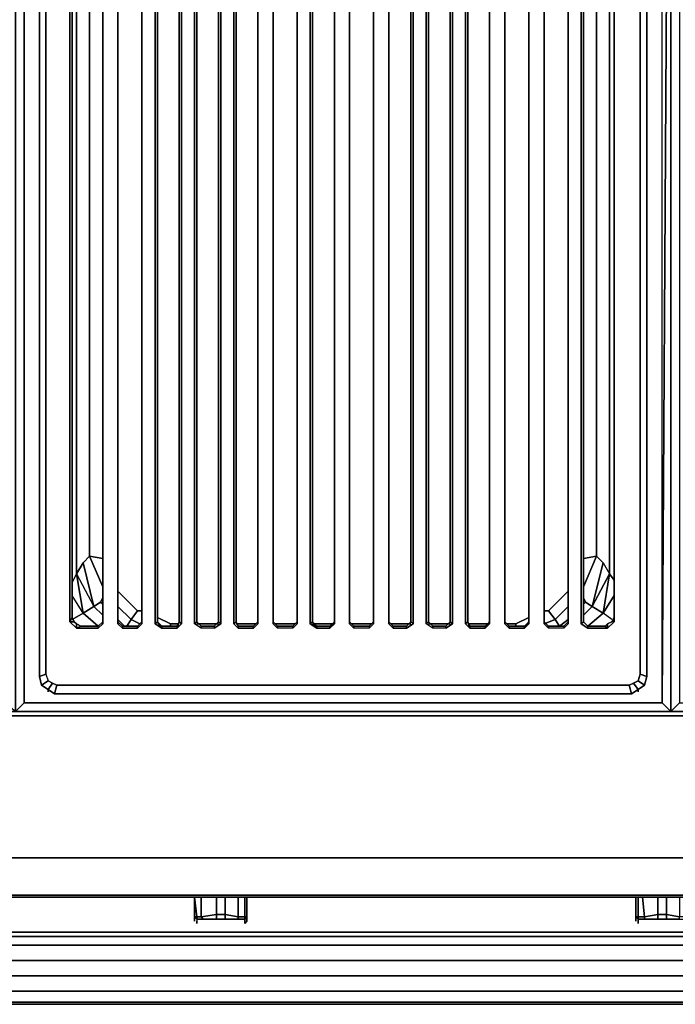
# Model space of a CAD drawing. Units: inches. Extents: x 0 to 47.9, y -31.2 to 0.
# Drawn here: x 24 to 35.3, y -30.8 to -13.9 of the extents above; entities that cross this region are included whole.
import ezdxf

# ---------------------------------------------------------------- set-up
doc = ezdxf.new("R2010")
doc.units = ezdxf.units.IN
doc.header["$MEASUREMENT"] = 0
doc.layers.get('0').update_dxf_attribs({"true_color": 0x8a086e})

msp = doc.modelspace()

# ---------------------------------------------------------------- linework, layer by layer
at = {"color": 71, "elevation": 0}
for points in [[(35.268, -25.788), (29.614, -25.788), (35.268, -25.788), (35.117, -25.638), (29.614, -25.638), (24.114, -25.638), (24.114, -1.057), (23.963, -0.906), (23.963, -25.788), (18.274, -25.788), (23.963, -25.788), (23.775, -25.638), (18.274, -25.638)], [(23.963, -0.906), (24.114, -1.057), (23.963, -0.906), (23.963, -25.788), (24.114, -25.638)], [(29.614, -25.788), (23.963, -25.788), (23.963, -0.906)], [(35.268, -0.906), (35.268, -25.788), (35.117, -25.638), (35.268, -0.906), (35.117, -1.057), (29.614, -1.057), (24.114, -1.057)], [(35.117, -1.057), (35.268, -0.906), (35.268, -25.788), (40.957, -25.788)], [(40.957, -1.057), (35.418, -1.057), (35.268, -0.906), (35.268, -25.788), (40.957, -25.788), (35.268, -25.788), (35.418, -25.638), (35.268, -25.788), (35.268, -0.906), (35.418, -1.057), (35.418, -25.638), (40.957, -25.638)], [(35.117, -25.638), (35.117, -1.057)], [(25.469, -23.15), (25.243, -23.112), (25.243, -3.582), (25.13, -3.469), (25.017, -3.243), (25.432, -2.751), (25.319, -2.676), (25.469, -2.525)], [(33.759, -23.15), (33.985, -23.112), (33.985, -3.582), (34.098, -3.469), (34.211, -3.243), (33.797, -2.751), (33.91, -2.676), (33.759, -2.525)], [(34.286, -2.942), (33.91, -2.676), (34.211, -3.243), (34.211, -23.414)], [(24.942, -3.13), (25.017, -3.243), (25.017, -23.414), (25.017, -3.243)], [(34.286, -23.527), (34.211, -23.414), (34.211, -3.243), (34.286, -3.13)], [(25.017, -3.243), (25.017, -23.414), (25.13, -24.091)], [(33.797, -23.903), (33.91, -23.978), (34.098, -23.225), (33.91, -23.978), (34.211, -23.414), (34.211, -3.243)], [(25.469, -23.64), (25.243, -23.112), (25.13, -23.225), (25.017, -23.414), (25.319, -23.978), (25.13, -23.225), (25.243, -23.112), (25.243, -3.582)], [(25.243, -3.582), (25.243, -23.112), (25.469, -23.15)], [(33.985, -3.582), (33.985, -23.112), (34.098, -23.225), (33.985, -23.112), (33.759, -23.64)], [(33.985, -23.112), (33.985, -3.582)], [(25.469, -23.64), (25.243, -23.112), (25.13, -23.225)], [(25.469, -23.15), (25.243, -23.112), (25.469, -23.64)], [(34.286, -23.79), (34.098, -24.091), (34.211, -23.414), (33.91, -23.978), (34.098, -23.225), (34.211, -23.414), (34.286, -23.527)], [(33.985, -23.112), (34.098, -23.225), (34.211, -23.414), (34.098, -24.091), (34.286, -23.79), (34.098, -24.091)], [(25.13, -24.091), (25.017, -23.414), (24.942, -23.564), (25.017, -23.414)], [(25.13, -24.091), (25.017, -23.414), (24.942, -23.564)], [(34.098, -24.091), (34.211, -23.414), (33.91, -23.978)], [(25.733, -23.715), (26.072, -24.054), (26.147, -24.054)], [(33.495, -23.978), (33.269, -24.204), (33.156, -24.054), (33.495, -23.715)], [(24.942, -24.204), (25.13, -24.091), (24.942, -23.79)], [(25.469, -24.129), (25.319, -23.978), (25.432, -23.903)], [(25.469, -23.941), (25.432, -23.903), (25.469, -23.828)], [(33.759, -24.129), (33.91, -23.978), (33.797, -23.903), (33.759, -23.828)], [(33.759, -23.941), (33.797, -23.903)], [(33.91, -23.978), (33.797, -23.903)], [(25.13, -24.091), (25.319, -23.978)], [(25.319, -23.978), (25.13, -24.091)], [(25.394, -24.317), (25.13, -24.091), (25.319, -23.978)], [(25.884, -24.317), (25.959, -24.204), (25.733, -23.978)], [(26.147, -24.054), (26.072, -24.054), (25.959, -24.204)], [(25.959, -24.204), (26.072, -24.054)], [(26.11, -24.28), (25.959, -24.204), (26.072, -24.054), (26.147, -24.054)], [(33.081, -24.054), (33.156, -24.054), (33.269, -24.204)], [(33.269, -24.204), (33.156, -24.054)], [(34.098, -24.091), (33.834, -24.317)], [(34.249, -24.204), (34.098, -24.091)], [(34.249, -24.204), (34.098, -24.091)], [(25.846, -24.317), (25.733, -24.204)], [(26.413, -24.167), (26.639, -24.28)], [(26.639, -24.317), (26.639, -24.28), (26.413, -24.167)], [(26.639, -24.317), (26.639, -24.28), (26.413, -24.167)], [(26.639, -24.28), (26.639, -24.317)], [(26.639, -24.28), (26.79, -24.28)], [(27.091, -24.28), (27.468, -24.28)], [(27.769, -24.28), (28.108, -24.28)], [(28.447, -24.28), (28.786, -24.28)], [(29.087, -24.28), (29.426, -24.28)], [(30.104, -24.28), (29.765, -24.28)], [(30.784, -24.28), (30.443, -24.28)], [(31.462, -24.28), (31.085, -24.28)], [(32.102, -24.28), (31.763, -24.28)], [(32.818, -24.167), (32.592, -24.28), (32.441, -24.28)], [(32.592, -24.317), (32.592, -24.28)], [(33.495, -24.204), (33.345, -24.317), (33.269, -24.204), (33.081, -24.28)], [(33.345, -24.317), (33.269, -24.204)], [(33.269, -24.204), (33.345, -24.317)], [(35.268, -25.788), (35.117, -25.638)], [(40.957, -25.788), (35.268, -25.788), (35.418, -25.638)], [(47.813, -25.788), (23.812, -25.788), (0.075, -25.788), (0.075, -25.864), (0, -25.901), (0, -25.864)], [(47.813, -25.788), (23.812, -25.788), (0.075, -25.788)], [(47.813, -25.788), (23.812, -25.788), (47.813, -25.788), (47.813, -25.864), (47.888, -25.901), (47.888, -28.314), (47.813, -28.314), (47.813, -25.864), (23.812, -25.864), (0.075, -25.864)], [(0, -25.864), (0, -25.901), (0, -28.314), (0.716, -28.956), (0.075, -28.314), (0, -28.314), (0, -25.901), (0.075, -25.864), (0.075, -28.314), (0.753, -28.956), (23.812, -28.956), (47.097, -28.956), (47.813, -28.314)], [(0.716, -28.994), (0.678, -28.956), (0, -28.354), (0, -28.314), (0.716, -28.956), (0.753, -28.956), (0.075, -28.314), (0, -28.314), (0.716, -28.956), (0.753, -28.956), (0.075, -28.314), (23.812, -28.314), (47.813, -28.314), (47.097, -28.956), (47.173, -28.956), (47.135, -28.994), (47.097, -28.994), (47.135, -28.994), (47.173, -28.956)], [(23.812, -28.994), (47.097, -28.994)]]:
    msp.add_lwpolyline(points, dxfattribs=at)
for points in [[(35.117, -1.057), (35.268, -0.906), (35.117, -25.638)], [(24.114, -25.638), (24.114, -1.057)], [(25.017, -23.414), (25.13, -23.225), (25.319, -23.978), (25.13, -23.225)], [(33.759, -23.15), (33.985, -23.112)], [(33.985, -23.112), (33.759, -23.64)], [(26.072, -24.054), (25.733, -23.715)], [(33.495, -23.715), (33.156, -24.054)], [(25.432, -23.903), (25.319, -23.978)], [(25.469, -23.828), (25.432, -23.903)], [(25.432, -23.903), (25.469, -23.941)], [(33.797, -23.903), (33.759, -23.828)], [(33.759, -23.941), (33.797, -23.903)], [(25.13, -24.091), (24.942, -24.204)], [(25.13, -24.091), (25.394, -24.317)], [(25.469, -24.129), (25.319, -23.978)], [(25.959, -24.204), (25.733, -23.978)], [(33.156, -24.054), (33.081, -24.054)], [(33.495, -23.978), (33.269, -24.204)], [(33.91, -23.978), (33.759, -24.129)], [(33.834, -24.317), (34.098, -24.091)], [(33.91, -23.978), (34.098, -24.091)], [(25.733, -24.204), (25.846, -24.317)], [(25.884, -24.317), (25.959, -24.204)], [(26.11, -24.28), (25.959, -24.204)], [(26.639, -24.28), (26.79, -24.28)], [(27.091, -24.28), (27.468, -24.28)], [(27.769, -24.28), (28.108, -24.28)], [(28.447, -24.28), (28.786, -24.28)], [(29.087, -24.28), (29.426, -24.28)], [(29.765, -24.28), (30.104, -24.28)], [(30.443, -24.28), (30.784, -24.28)], [(31.085, -24.28), (31.462, -24.28)], [(31.763, -24.28), (32.102, -24.28)], [(32.441, -24.28), (32.592, -24.28)], [(32.818, -24.167), (32.592, -24.28)], [(32.592, -24.28), (32.592, -24.317)], [(33.269, -24.204), (33.081, -24.28)], [(33.345, -24.317), (33.495, -24.204)], [(29.614, -25.788), (23.963, -25.788), (24.114, -25.638), (23.963, -25.788)], [(29.614, -25.638), (24.114, -25.638)], [(35.117, -25.638), (29.614, -25.638)], [(35.268, -25.788), (29.614, -25.788)], [(23.812, -25.864), (47.813, -25.864)], [(23.812, -28.314), (47.813, -28.314)], [(0.791, -28.994), (23.812, -28.994), (47.097, -28.994), (47.097, -28.956), (23.812, -28.956), (0.753, -28.956), (0.791, -28.994), (0.716, -28.994)], [(47.097, -28.994), (23.812, -28.994), (0.791, -28.994), (0.753, -28.956), (23.812, -28.956), (47.097, -28.956)]]:
    msp.add_lwpolyline(points, close=True, dxfattribs=at)
at = {"color": 221, "elevation": 0}
for points in [[(24.377, -24.091), (24.377, -24.433), (24.377, -25.186), (24.49, -25.148), (24.49, -24.433), (24.49, -13.272), (24.49, -2.187), (24.49, -1.471), (24.528, -1.396), (24.415, -1.32), (24.377, -1.471), (24.377, -2.187), (24.377, -2.525), (24.377, -2.187), (24.377, -13.272), (24.377, -2.525), (24.377, -2.187), (24.377, -1.471), (24.49, -1.471), (24.528, -1.396), (24.603, -1.32), (24.678, -1.283), (25.808, -1.283), (33.42, -1.283)], [(34.813, -25.336), (34.851, -25.186), (34.851, -24.433), (34.851, -13.272), (34.851, -2.187), (34.851, -1.471), (34.813, -1.32)], [(34.738, -2.187), (34.738, -1.471), (34.738, -2.187), (34.738, -13.272), (34.738, -24.433), (34.738, -25.148), (34.701, -25.261), (34.813, -25.336)], [(25.808, -2.262), (25.733, -2.375), (25.808, -2.299), (25.733, -2.375), (25.808, -2.262), (25.808, -2.299), (25.733, -2.375), (25.733, -13.272), (25.733, -24.242), (25.808, -24.317), (25.733, -24.242), (25.733, -24.28)], [(26.072, -2.299), (26.072, -2.262), (25.808, -2.262), (25.733, -2.375), (25.733, -13.272), (25.733, -24.242), (25.733, -13.272)], [(26.752, -2.262), (26.488, -2.262), (26.375, -2.375), (26.413, -2.375), (26.488, -2.299), (26.488, -2.262), (26.413, -2.375), (26.413, -13.272), (26.413, -24.242), (26.488, -24.317), (26.488, -24.355), (26.413, -24.242), (26.375, -24.28), (26.375, -13.272), (26.375, -2.375), (26.413, -2.375)], [(26.413, -24.242), (26.413, -13.272), (26.413, -2.375)], [(26.752, -2.262), (26.827, -2.375), (26.827, -13.272), (26.827, -24.28), (26.79, -24.242), (26.752, -24.355), (26.827, -24.28)], [(27.392, -2.262), (27.505, -2.375), (27.505, -13.272), (27.505, -24.28), (27.468, -24.242), (27.392, -24.317), (27.166, -24.317), (27.392, -24.317), (27.392, -24.355), (27.166, -24.355), (27.053, -24.28)], [(27.053, -24.28), (27.053, -13.272), (27.053, -2.375)], [(27.731, -24.28), (27.806, -24.355), (27.806, -24.317), (27.769, -24.242), (27.769, -13.272), (27.769, -2.375), (27.731, -2.375), (27.806, -2.262), (27.806, -2.299), (27.769, -2.375), (27.769, -13.272), (27.769, -24.242), (27.731, -24.28), (27.731, -13.272), (27.731, -2.375), (27.769, -2.375)], [(29.049, -2.375), (29.162, -2.262), (29.049, -2.375), (29.087, -2.375), (29.162, -2.299), (29.162, -2.262), (29.087, -2.375), (29.087, -13.272), (29.087, -24.242), (29.162, -24.317), (29.162, -24.355), (29.087, -24.242), (29.049, -24.28), (29.049, -13.272), (29.049, -2.375), (29.087, -2.375)], [(29.087, -24.242), (29.087, -13.272), (29.087, -2.375)], [(29.388, -24.355), (29.162, -24.355), (29.162, -24.317), (29.388, -24.317), (29.162, -24.317), (29.162, -24.355), (29.388, -24.355), (29.388, -24.317), (29.162, -24.317), (29.388, -24.317), (29.464, -24.242), (29.464, -13.272), (29.464, -2.375), (29.464, -13.272), (29.464, -24.28), (29.464, -24.242)], [(30.405, -24.242), (30.405, -13.272), (30.405, -2.375), (30.48, -2.262), (30.48, -2.299), (30.405, -2.375), (30.405, -13.272), (30.405, -24.242), (30.48, -24.317), (30.48, -24.355), (30.405, -24.28), (30.405, -13.272)], [(30.784, -2.375), (30.709, -2.299), (30.709, -2.262), (30.822, -2.375), (30.822, -13.272), (30.822, -24.28), (30.784, -24.242)], [(31.047, -24.28), (31.047, -13.272), (31.047, -2.375)], [(31.386, -2.299), (31.386, -2.262), (31.499, -2.375), (31.499, -13.272), (31.499, -24.28), (31.462, -24.242)], [(31.725, -2.375), (31.801, -2.262), (31.725, -2.375), (31.763, -2.375), (31.801, -2.299), (31.801, -2.262), (31.763, -2.375), (31.763, -13.272), (31.763, -24.242), (31.801, -24.317), (31.801, -24.355), (31.763, -24.242), (31.725, -24.28), (31.725, -13.272), (31.725, -2.375), (31.763, -2.375)], [(31.763, -24.242), (31.763, -13.272), (31.763, -2.375)], [(32.064, -24.355), (31.801, -24.355), (31.801, -24.317), (32.064, -24.317), (31.801, -24.317), (31.801, -24.355), (32.064, -24.355), (32.064, -24.317), (31.801, -24.317), (32.064, -24.317), (32.14, -24.242), (32.14, -13.272), (32.14, -2.375), (32.14, -13.272), (32.14, -24.28), (32.14, -24.242)], [(32.818, -24.242), (32.818, -24.28), (32.818, -13.272), (32.818, -2.375), (32.818, -13.272), (32.818, -24.242), (32.742, -24.317), (32.479, -24.317), (32.742, -24.317), (32.742, -24.355), (32.818, -24.28), (32.818, -13.272), (32.818, -24.242), (32.742, -24.317), (32.479, -24.317), (32.403, -24.242), (32.403, -24.28), (32.479, -24.355), (32.742, -24.355)], [(34.173, -24.355), (34.136, -24.317), (33.834, -24.317), (33.759, -24.242), (33.759, -13.272), (33.759, -2.375), (33.721, -2.375), (33.834, -2.262), (33.834, -2.299), (33.759, -2.375), (33.759, -13.272), (33.759, -24.242), (33.721, -24.28), (33.721, -13.272), (33.721, -2.375), (33.759, -2.375)], [(24.49, -25.148), (24.377, -25.186), (24.377, -24.433), (24.377, -13.272)], [(24.377, -13.272), (24.377, -24.091), (24.377, -24.433), (24.377, -25.186), (24.415, -25.336), (24.377, -25.186), (24.377, -24.433)], [(24.942, -24.167), (24.98, -24.242), (25.017, -24.28), (25.017, -24.355), (24.904, -24.242), (24.904, -13.272)], [(24.942, -13.272), (24.942, -24.167), (24.98, -24.242), (25.017, -24.28), (24.98, -24.242), (24.904, -24.242), (24.942, -24.167), (24.942, -13.272)], [(25.093, -24.317), (25.017, -24.28), (25.093, -24.317), (25.017, -24.355), (25.394, -24.355), (25.394, -24.317), (25.469, -24.242), (25.469, -13.272), (25.469, -24.28), (25.469, -24.242)], [(25.733, -24.242), (25.733, -13.272), (25.733, -24.28), (25.808, -24.355), (25.733, -24.28), (25.733, -24.242), (25.808, -24.317), (25.808, -24.355), (26.072, -24.355), (25.808, -24.355), (25.733, -24.28), (25.733, -24.242), (25.808, -24.317), (26.072, -24.317), (25.808, -24.317), (25.808, -24.355), (26.072, -24.355)], [(26.072, -24.317), (26.072, -24.355), (26.147, -24.28), (26.147, -13.272), (26.147, -24.242), (26.147, -13.272), (26.147, -24.28)], [(26.147, -13.272), (26.147, -24.242)], [(26.79, -13.272), (26.79, -24.242), (26.752, -24.317), (26.488, -24.317), (26.752, -24.317), (26.752, -24.355), (26.488, -24.355), (26.375, -24.28)], [(27.091, -13.272), (27.091, -24.242), (27.166, -24.317), (27.091, -24.242), (27.053, -24.28)], [(27.091, -24.242), (27.091, -13.272)], [(28.748, -24.355), (28.823, -24.28), (28.823, -24.242), (28.748, -24.317), (28.748, -24.355), (28.484, -24.355), (28.409, -24.28), (28.409, -24.242), (28.484, -24.317), (28.748, -24.317), (28.484, -24.317), (28.748, -24.317), (28.748, -24.355), (28.823, -24.28), (28.823, -13.272), (28.823, -24.242), (28.823, -13.272), (28.823, -24.28)], [(28.484, -24.317), (28.484, -24.355), (28.409, -24.28), (28.409, -13.272), (28.409, -24.242), (28.409, -13.272)], [(28.823, -13.272), (28.823, -24.242)], [(29.802, -24.317), (29.802, -24.355), (29.727, -24.28), (29.727, -13.272), (29.727, -24.242), (29.727, -13.272)], [(30.066, -24.317), (30.141, -24.242), (30.141, -24.28), (30.066, -24.355), (30.141, -24.28), (30.141, -24.242), (30.066, -24.317), (29.802, -24.317), (30.066, -24.317), (30.066, -24.355), (30.141, -24.28), (30.141, -13.272), (30.141, -24.242), (30.141, -13.272), (30.141, -24.28)], [(30.141, -13.272), (30.141, -24.242)], [(30.405, -24.28), (30.405, -24.242), (30.48, -24.317), (30.405, -24.242), (30.405, -24.28), (30.48, -24.355), (30.405, -24.28), (30.405, -13.272), (30.405, -24.242)], [(30.822, -24.28), (30.709, -24.355), (30.709, -24.317), (30.48, -24.317), (30.709, -24.317), (30.784, -24.242), (30.784, -13.272)], [(31.085, -13.272), (31.085, -24.242), (31.16, -24.317), (31.085, -24.242), (31.047, -24.28)], [(31.085, -24.242), (31.085, -13.272)], [(32.479, -24.317), (32.479, -24.355), (32.403, -24.28), (32.403, -13.272), (32.403, -24.242), (32.403, -13.272)], [(33.156, -24.317), (33.156, -24.355), (33.081, -24.28), (33.081, -13.272)], [(33.42, -24.317), (33.495, -24.242), (33.495, -24.28), (33.42, -24.355), (33.495, -24.28), (33.495, -24.242), (33.42, -24.317), (33.156, -24.317), (33.42, -24.317), (33.42, -24.355), (33.495, -24.28), (33.495, -13.272)], [(33.495, -13.272), (33.495, -24.28)], [(33.495, -13.272), (33.495, -24.242)], [(24.942, -24.167), (24.904, -24.242)], [(24.98, -24.242), (24.942, -24.167), (24.98, -24.242), (24.904, -24.242)], [(24.904, -24.242), (24.98, -24.242), (25.017, -24.28), (25.017, -24.355), (25.093, -24.317), (25.017, -24.355), (25.017, -24.28), (25.093, -24.317)], [(25.469, -24.28), (25.394, -24.355), (25.017, -24.355), (24.904, -24.242)], [(25.394, -24.355), (25.017, -24.355), (24.904, -24.242)], [(26.79, -24.242), (26.752, -24.317), (26.752, -24.355)], [(26.752, -24.355), (26.827, -24.28)], [(26.827, -24.28), (26.79, -24.242)], [(27.468, -24.242), (27.392, -24.317)], [(27.392, -24.355), (27.505, -24.28)], [(28.145, -24.28), (28.145, -24.242)], [(28.409, -24.242), (28.484, -24.317), (28.409, -24.242), (28.409, -24.28)], [(29.162, -24.355), (29.049, -24.28), (29.087, -24.242), (29.162, -24.317), (29.087, -24.242), (29.049, -24.28)], [(29.464, -24.28), (29.464, -24.242)], [(29.727, -24.242), (29.802, -24.317), (29.727, -24.242), (29.727, -24.28)], [(30.822, -24.28), (30.709, -24.355), (30.709, -24.317), (30.784, -24.242)], [(30.822, -24.28), (30.784, -24.242)], [(31.16, -24.317), (31.16, -24.355), (31.047, -24.28)], [(31.386, -24.355), (31.499, -24.28)], [(31.801, -24.355), (31.725, -24.28), (31.763, -24.242), (31.801, -24.317), (31.763, -24.242), (31.725, -24.28)], [(32.14, -24.28), (32.14, -24.242)], [(32.403, -24.242), (32.479, -24.317), (32.403, -24.242), (32.403, -24.28)], [(32.818, -24.28), (32.818, -24.242)], [(33.081, -24.242), (33.156, -24.317), (33.081, -24.242), (33.081, -24.28)], [(34.286, -24.242), (34.249, -24.242), (34.286, -24.167), (34.249, -24.242), (34.173, -24.28), (34.136, -24.317), (33.834, -24.317), (33.834, -24.355), (33.721, -24.28)], [(33.834, -24.317), (33.759, -24.242), (33.721, -24.28)], [(33.721, -24.28), (33.834, -24.355), (34.173, -24.355)], [(24.49, -24.433), (24.49, -25.148), (24.528, -25.261), (24.603, -25.299), (24.528, -25.261), (24.415, -25.336), (24.528, -25.412)], [(24.49, -24.433), (24.49, -25.148), (24.528, -25.261)], [(25.808, -24.317), (25.808, -24.355)], [(27.166, -24.317), (27.166, -24.355)], [(28.07, -24.355), (27.806, -24.355)], [(28.748, -24.355), (28.484, -24.355), (28.484, -24.317), (28.748, -24.317)], [(28.748, -24.355), (28.484, -24.355)], [(29.388, -24.355), (29.162, -24.355)], [(30.066, -24.355), (29.802, -24.355)], [(30.709, -24.355), (30.48, -24.355)], [(31.386, -24.355), (31.16, -24.355), (31.16, -24.317), (31.386, -24.317)], [(31.386, -24.355), (31.16, -24.355)], [(32.064, -24.355), (31.801, -24.355)], [(32.742, -24.355), (32.479, -24.355)], [(33.42, -24.355), (33.156, -24.355)], [(33.834, -24.355), (33.834, -24.317), (34.136, -24.317), (34.173, -24.355)], [(34.851, -24.433), (34.851, -25.186), (34.738, -25.148)], [(24.377, -25.186), (24.415, -25.336)], [(24.528, -25.412), (24.603, -25.299), (24.678, -25.336)], [(24.678, -25.336), (24.603, -25.299)], [(33.42, -25.336), (34.55, -25.336), (34.625, -25.299), (34.55, -25.336), (34.588, -25.487)], [(34.701, -25.412), (34.625, -25.299), (34.701, -25.261), (34.738, -25.148), (34.851, -25.186), (34.813, -25.336)], [(34.701, -25.261), (34.625, -25.299)], [(34.813, -25.336), (34.851, -25.186)], [(24.528, -25.412), (24.641, -25.487), (25.808, -25.487)], [(25.808, -25.487), (24.641, -25.487), (24.678, -25.336)], [(25.808, -25.487), (24.641, -25.487), (24.678, -25.336), (25.808, -25.336), (33.42, -25.336)], [(34.55, -25.336), (34.588, -25.487)], [(34.588, -25.487), (34.701, -25.412)], [(34.701, -25.412), (34.813, -25.336)]]:
    msp.add_lwpolyline(points, dxfattribs=at)
for points in [[(25.469, -24.28), (25.394, -24.355), (25.394, -24.317), (25.093, -24.317), (25.394, -24.317), (25.469, -24.242), (25.469, -13.272), (25.469, -2.375), (25.469, -13.272), (25.469, -24.28), (25.469, -24.242), (25.469, -13.272)], [(27.468, -24.242), (27.468, -13.272), (27.468, -2.375), (27.468, -13.272)], [(28.145, -24.28), (28.07, -24.355), (28.07, -24.317), (27.806, -24.317), (28.07, -24.317), (28.145, -24.242), (28.145, -13.272), (28.145, -2.375), (28.145, -13.272), (28.145, -24.28), (28.145, -24.242), (28.145, -13.272)], [(28.409, -13.272), (28.409, -24.242), (28.409, -13.272), (28.409, -2.375), (28.484, -2.262), (28.484, -2.299), (28.409, -2.375)], [(29.727, -13.272), (29.727, -24.242), (29.727, -13.272), (29.727, -2.375), (29.802, -2.262), (29.802, -2.299), (29.727, -2.375)], [(31.462, -24.242), (31.462, -13.272), (31.462, -2.375), (31.462, -13.272)], [(32.403, -13.272), (32.403, -24.242), (32.403, -13.272), (32.403, -2.375), (32.479, -2.262), (32.479, -2.299), (32.403, -2.375)], [(33.081, -13.272), (33.081, -24.242), (33.081, -13.272), (33.081, -2.375), (33.156, -2.262), (33.156, -2.299), (33.081, -2.375)], [(24.377, -24.091), (24.377, -13.272), (24.377, -24.433)], [(24.377, -13.272), (24.377, -24.091), (24.377, -24.433)], [(24.49, -24.433), (24.49, -13.272)], [(24.904, -13.272), (24.904, -24.242)], [(24.942, -24.167), (24.942, -13.272)], [(25.733, -13.272), (25.733, -24.28)], [(26.147, -24.242), (26.147, -13.272), (26.147, -24.28)], [(26.375, -24.28), (26.375, -13.272)], [(26.413, -24.242), (26.413, -13.272)], [(26.79, -13.272), (26.79, -24.242)], [(26.827, -13.272), (26.827, -24.28)], [(27.053, -13.272), (27.053, -24.28)], [(27.091, -24.242), (27.091, -13.272)], [(27.468, -13.272), (27.468, -24.242)], [(27.505, -24.28), (27.505, -13.272)], [(27.731, -24.28), (27.731, -13.272)], [(27.769, -24.242), (27.769, -13.272)], [(28.145, -24.28), (28.07, -24.355), (27.806, -24.355), (27.806, -24.317), (28.07, -24.317), (27.806, -24.317), (27.806, -24.355), (28.07, -24.355), (28.07, -24.317), (28.145, -24.242), (28.145, -13.272)], [(28.409, -13.272), (28.409, -24.28)], [(28.823, -24.242), (28.823, -13.272), (28.823, -24.28)], [(29.049, -24.28), (29.049, -13.272)], [(29.087, -24.242), (29.087, -13.272)], [(29.388, -24.355), (29.388, -24.317), (29.464, -24.242), (29.464, -13.272), (29.464, -24.28)], [(29.464, -24.28), (29.388, -24.355), (29.464, -24.242), (29.464, -13.272)], [(29.727, -13.272), (29.727, -24.28)], [(30.141, -24.242), (30.141, -13.272), (30.141, -24.28)], [(30.405, -13.272), (30.405, -24.28), (30.405, -24.242)], [(30.784, -13.272), (30.784, -24.242)], [(30.822, -13.272), (30.822, -24.28)], [(31.047, -13.272), (31.047, -24.28)], [(31.085, -24.242), (31.085, -13.272)], [(31.462, -13.272), (31.462, -24.242)], [(31.499, -24.28), (31.499, -13.272)], [(31.725, -24.28), (31.725, -13.272)], [(31.763, -24.242), (31.763, -13.272)], [(32.064, -24.355), (32.064, -24.317), (32.14, -24.242), (32.14, -13.272), (32.14, -24.28)], [(32.14, -24.28), (32.064, -24.355), (32.14, -24.242), (32.14, -13.272)], [(32.403, -13.272), (32.403, -24.28)], [(32.818, -24.28), (32.742, -24.355), (32.818, -24.242), (32.818, -13.272)], [(33.081, -13.272), (33.081, -24.28)], [(33.081, -24.242), (33.081, -13.272)], [(33.495, -13.272), (33.495, -24.242)], [(33.495, -24.242), (33.495, -13.272), (33.495, -24.28)], [(33.721, -13.272), (33.721, -24.28)], [(33.759, -13.272), (33.759, -24.242)], [(34.173, -24.355), (34.286, -24.242), (34.286, -13.272), (34.286, -24.167), (34.286, -24.242)], [(34.286, -24.167), (34.286, -13.272), (34.286, -24.242), (34.286, -24.167), (34.249, -24.242)], [(34.286, -13.272), (34.286, -24.242), (34.286, -24.167)], [(34.738, -25.148), (34.738, -24.433), (34.738, -13.272), (34.738, -24.433)], [(34.851, -13.272), (34.851, -24.433)], [(25.469, -24.28), (25.394, -24.355), (25.394, -24.317), (25.469, -24.242)], [(26.072, -24.355), (26.072, -24.317), (26.147, -24.242), (26.147, -24.28)], [(26.147, -24.28), (26.147, -24.242), (26.072, -24.317), (26.072, -24.355)], [(26.072, -24.317), (26.147, -24.242)], [(26.488, -24.355), (26.375, -24.28), (26.413, -24.242), (26.488, -24.317), (26.413, -24.242), (26.375, -24.28)], [(26.752, -24.355), (26.752, -24.317), (26.79, -24.242), (26.827, -24.28)], [(27.166, -24.317), (27.392, -24.317), (27.392, -24.355), (27.166, -24.355), (27.053, -24.28), (27.091, -24.242)], [(27.091, -24.242), (27.166, -24.317), (27.166, -24.355), (27.053, -24.28)], [(27.505, -24.28), (27.468, -24.242), (27.392, -24.317), (27.468, -24.242), (27.505, -24.28), (27.392, -24.355)], [(27.731, -24.28), (27.806, -24.355), (27.731, -24.28), (27.769, -24.242), (27.806, -24.317), (27.769, -24.242)], [(28.07, -24.355), (28.07, -24.317), (28.145, -24.242), (28.145, -24.28)], [(28.409, -24.242), (28.484, -24.317), (28.484, -24.355), (28.409, -24.28)], [(28.748, -24.355), (28.748, -24.317), (28.823, -24.242), (28.823, -24.28)], [(28.748, -24.317), (28.823, -24.242)], [(29.049, -24.28), (29.162, -24.355)], [(29.388, -24.355), (29.388, -24.317), (29.464, -24.242), (29.464, -24.28)], [(29.802, -24.317), (30.066, -24.317), (30.066, -24.355), (29.802, -24.355), (29.727, -24.28), (29.727, -24.242)], [(29.727, -24.242), (29.802, -24.317), (29.802, -24.355), (29.727, -24.28)], [(30.066, -24.317), (30.141, -24.242)], [(30.709, -24.355), (30.822, -24.28), (30.784, -24.242), (30.709, -24.317), (30.48, -24.317), (30.48, -24.355)], [(31.499, -24.28), (31.462, -24.242), (31.386, -24.317), (31.386, -24.355), (31.16, -24.355), (31.047, -24.28), (31.085, -24.242), (31.16, -24.317), (31.386, -24.317), (31.16, -24.317), (31.386, -24.317), (31.386, -24.355)], [(31.085, -24.242), (31.16, -24.317), (31.16, -24.355), (31.047, -24.28)], [(31.386, -24.355), (31.386, -24.317), (31.462, -24.242), (31.499, -24.28)], [(31.386, -24.317), (31.462, -24.242)], [(31.725, -24.28), (31.801, -24.355)], [(32.064, -24.355), (32.064, -24.317), (32.14, -24.242), (32.14, -24.28)], [(32.403, -24.242), (32.479, -24.317), (32.479, -24.355), (32.403, -24.28)], [(32.742, -24.355), (32.742, -24.317), (32.818, -24.242), (32.818, -24.28)], [(33.156, -24.317), (33.42, -24.317), (33.42, -24.355), (33.156, -24.355), (33.081, -24.28), (33.081, -24.242)], [(33.081, -24.242), (33.156, -24.317), (33.156, -24.355), (33.081, -24.28)], [(33.42, -24.317), (33.495, -24.242)], [(33.834, -24.317), (33.834, -24.355), (33.721, -24.28), (33.759, -24.242)], [(34.286, -24.242), (34.249, -24.242), (34.173, -24.28), (34.136, -24.317), (34.173, -24.28), (34.173, -24.355)], [(34.173, -24.28), (34.136, -24.317), (34.173, -24.355)], [(34.173, -24.28), (34.249, -24.242)], [(25.093, -24.317), (25.394, -24.317)], [(25.808, -24.317), (26.072, -24.317)], [(26.488, -24.317), (26.488, -24.355), (26.752, -24.355), (26.488, -24.355), (26.488, -24.317), (26.752, -24.317)], [(27.392, -24.355), (27.166, -24.355), (27.166, -24.317), (27.392, -24.317)], [(30.066, -24.355), (29.802, -24.355), (29.802, -24.317), (30.066, -24.317)], [(30.709, -24.355), (30.48, -24.355), (30.48, -24.317), (30.709, -24.317)], [(32.742, -24.355), (32.479, -24.355), (32.479, -24.317), (32.742, -24.317)], [(33.42, -24.355), (33.156, -24.355), (33.156, -24.317), (33.42, -24.317)], [(33.834, -24.355), (34.173, -24.355)], [(34.851, -24.433), (34.851, -25.186)], [(24.49, -25.148), (24.528, -25.261), (24.415, -25.336), (24.377, -25.186)], [(24.603, -25.299), (24.528, -25.412), (24.415, -25.336), (24.528, -25.261)], [(24.603, -25.299), (24.678, -25.336), (24.641, -25.487), (24.528, -25.412)], [(34.588, -25.487), (34.55, -25.336), (34.625, -25.299), (34.701, -25.412)], [(34.813, -25.336), (34.701, -25.412), (34.625, -25.299), (34.701, -25.261)], [(34.813, -25.336), (34.701, -25.261), (34.738, -25.148), (34.851, -25.186)], [(24.528, -25.412), (24.415, -25.336)], [(24.528, -25.449), (24.528, -25.412)], [(24.641, -25.487), (24.528, -25.412)], [(24.678, -25.336), (25.808, -25.336)], [(33.42, -25.336), (25.808, -25.336)], [(33.42, -25.336), (34.55, -25.336)], [(34.701, -25.412), (34.588, -25.487)], [(34.813, -25.336), (34.701, -25.412)], [(34.701, -25.449), (34.701, -25.412)], [(25.808, -25.487), (33.42, -25.487)], [(33.42, -25.487), (25.808, -25.487)], [(34.588, -25.487), (33.42, -25.487)], [(34.588, -25.487), (33.42, -25.487)]]:
    msp.add_lwpolyline(points, close=True, dxfattribs=at)
at = {"color": 215, "elevation": 0}
for points in [[(27.053, -29.333), (27.053, -28.994), (27.091, -29.333)], [(27.166, -28.994), (27.166, -29.333)], [(27.581, -28.994), (27.581, -29.295)], [(27.806, -28.994), (27.806, -29.333)], [(27.919, -28.994), (27.919, -29.333)], [(27.957, -29.333), (27.957, -28.994)], [(27.957, -29.333), (27.957, -28.994), (27.957, -29.333), (27.957, -29.37)], [(34.663, -29.333), (34.663, -29.37), (34.663, -29.408), (34.663, -29.37), (34.663, -29.333), (34.663, -28.994)], [(34.701, -28.994), (34.701, -29.333)], [(34.776, -28.994), (34.813, -29.333)], [(35.192, -28.994), (35.192, -29.295)], [(27.091, -29.333), (27.091, -29.37), (27.204, -29.37), (27.166, -29.333)], [(27.204, -29.37), (27.091, -29.37)], [(27.43, -29.295), (27.581, -29.295), (27.581, -29.37), (27.43, -29.37)], [(27.919, -29.408), (27.919, -29.37)], [(27.957, -29.408), (27.957, -29.37)], [(34.701, -29.333), (34.701, -29.37), (34.813, -29.37), (34.813, -29.333)], [(34.813, -29.37), (34.701, -29.37)], [(35.039, -29.295), (35.192, -29.295), (35.192, -29.37), (35.039, -29.37)], [(27.091, -29.408), (27.091, -29.446)], [(27.919, -29.446), (27.919, -29.408)], [(34.701, -29.408), (34.701, -29.446)]]:
    msp.add_lwpolyline(points, close=True, dxfattribs=at)
for points in [[(27.166, -28.994), (27.166, -29.333), (27.091, -29.333), (27.053, -28.994), (27.053, -29.333), (27.053, -29.37), (27.053, -29.408), (27.053, -29.37), (27.053, -29.333), (27.053, -28.994), (27.091, -29.333), (27.053, -29.333), (27.091, -29.37), (27.091, -29.408)], [(27.091, -29.37), (27.919, -29.37), (27.806, -29.37), (27.581, -29.37), (27.581, -29.295), (27.806, -29.333), (27.806, -29.37), (27.806, -29.333), (27.919, -29.333), (27.919, -29.37), (27.957, -29.333), (27.957, -29.37), (27.957, -29.408), (27.919, -29.446), (27.919, -29.408), (27.919, -29.37), (27.806, -29.37), (27.581, -29.37), (27.43, -29.37), (27.581, -29.37), (27.581, -29.295), (27.43, -29.295), (27.43, -28.994), (27.43, -29.295), (27.166, -29.333)], [(27.581, -28.994), (27.581, -29.295), (27.43, -29.295), (27.43, -28.994)], [(27.806, -28.994), (27.806, -29.333), (27.581, -29.295)], [(27.957, -29.333), (27.919, -29.333), (27.919, -28.994)], [(27.919, -29.333), (27.957, -29.333), (27.957, -28.994), (27.957, -29.408)], [(27.957, -28.994), (27.957, -29.333)], [(34.701, -28.994), (34.701, -29.333), (34.663, -29.333), (34.663, -28.994)], [(34.776, -28.994), (34.813, -29.333), (34.701, -29.333), (34.701, -29.37), (34.663, -29.333)], [(35.418, -29.37), (35.192, -29.37), (35.039, -29.37), (35.192, -29.37), (35.192, -29.295), (35.039, -29.295), (35.039, -28.994), (35.039, -29.295), (34.813, -29.333)], [(35.192, -28.994), (35.192, -29.295), (35.039, -29.295), (35.039, -28.994)], [(35.418, -28.994), (35.418, -29.333), (35.192, -29.295)], [(27.053, -29.333), (27.091, -29.37), (27.091, -29.333), (27.166, -29.333), (27.204, -29.37), (27.166, -29.333), (27.43, -29.295), (27.43, -29.37), (27.204, -29.37)], [(27.053, -29.408), (27.053, -29.37), (27.053, -29.333), (27.091, -29.37)], [(27.091, -29.37), (27.091, -29.333)], [(27.091, -29.37), (27.919, -29.37), (27.919, -29.333), (27.806, -29.333)], [(27.091, -29.37), (27.919, -29.37)], [(27.091, -29.37), (27.091, -29.408), (27.091, -29.446)], [(27.091, -29.37), (27.091, -29.408)], [(27.166, -29.333), (27.43, -29.295), (27.43, -29.37), (27.204, -29.37), (27.43, -29.37)], [(27.581, -29.37), (27.806, -29.37), (27.806, -29.333), (27.581, -29.295)], [(27.957, -29.333), (27.919, -29.37), (27.919, -29.333), (27.806, -29.333)], [(27.919, -29.37), (27.806, -29.37)], [(27.919, -29.37), (27.957, -29.333), (27.957, -29.37)], [(27.957, -29.37), (27.957, -29.333)], [(27.957, -29.333), (27.957, -29.37)], [(34.663, -29.408), (34.663, -29.37), (34.663, -29.333), (34.701, -29.37)], [(34.701, -29.408), (34.701, -29.37), (34.663, -29.333), (34.701, -29.333)], [(34.701, -29.37), (34.701, -29.333), (34.813, -29.333), (34.813, -29.37), (34.813, -29.333), (35.039, -29.295), (35.039, -29.37), (34.813, -29.37)], [(34.701, -29.37), (35.531, -29.37), (35.531, -29.333), (35.418, -29.333)], [(34.701, -29.37), (35.531, -29.37)], [(34.701, -29.37), (34.701, -29.408), (34.701, -29.446)], [(34.701, -29.37), (34.701, -29.408)], [(34.701, -29.37), (35.531, -29.37)], [(34.813, -29.333), (35.039, -29.295), (35.039, -29.37), (34.813, -29.37), (35.039, -29.37)], [(35.418, -29.37), (35.192, -29.37), (35.192, -29.295), (35.418, -29.333)], [(35.192, -29.37), (35.418, -29.37), (35.418, -29.333), (35.192, -29.295)]]:
    msp.add_lwpolyline(points, dxfattribs=at)
at = {"color": 145, "elevation": 0}
for points in [[(43.517, -29.596), (20.534, -29.596)], [(43.517, -29.672), (20.534, -29.672)], [(43.48, -29.822), (20.571, -29.822)], [(43.442, -30.086), (20.609, -30.086)], [(43.404, -30.352), (20.647, -30.352)], [(43.367, -30.615), (20.684, -30.615)], [(43.367, -30.804), (20.684, -30.804)], [(20.722, -30.841), (43.329, -30.841)]]:
    msp.add_lwpolyline(points, dxfattribs=at)
for points in [[(20.534, -29.596), (43.517, -29.596)], [(43.517, -29.672), (20.534, -29.672)], [(43.48, -29.822), (20.571, -29.822)], [(43.442, -30.086), (20.609, -30.086)], [(20.647, -30.352), (43.404, -30.352)], [(43.367, -30.615), (20.684, -30.615)], [(43.367, -30.804), (20.684, -30.804)], [(20.722, -30.841), (43.329, -30.841)]]:
    msp.add_lwpolyline(points, close=True, dxfattribs=at)

doc.saveas('drawing.dxf')
